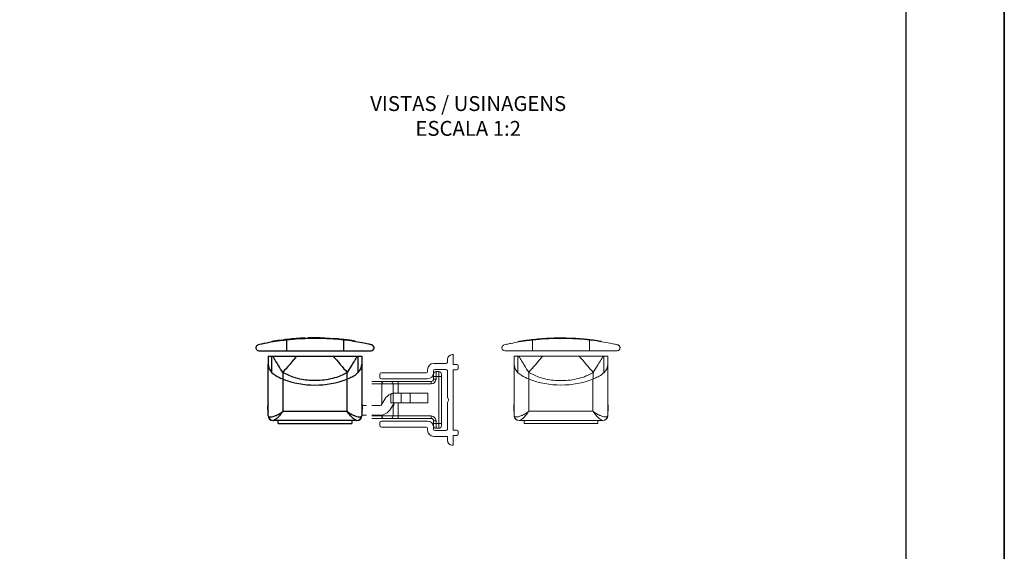
# Model space of a CAD drawing. Units: millimetres. Extents: x 0 to 8266, y 0 to 297.
# Drawn here: x 3102 to 3202, y 54 to 108 of the extents above; entities that cross this region are included whole.
import ezdxf

# ---------------------------------------------------------------- set-up
doc = ezdxf.new("R2010")
doc.units = ezdxf.units.MM
doc.layers.add('@CINZA', color=7, linetype='Continuous', lineweight=0, true_color=0x58595a)
for name, color, linetype in [('@PRETO', 7, 'Continuous'), ('Default', 7, 'Continuous'), ('Layout 2 - Gride', 253, 'Continuous')]:
    doc.layers.add(name, color=color, linetype=linetype)
doc.layers.add('Layout', color=7, linetype='Continuous', true_color=0xffffff)
doc.styles.add('Perfil-01', font='TitilliumWeb-Light.ttf', dxfattribs={"height": 1.3})

msp = doc.modelspace()

# ---------------------------------------------------------------- linework, layer by layer
at = {"layer": '@CINZA', "linetype": 'Continuous'}
for p, q in [((3152.714, 75.21), (3152.714, 75.26)), ((3153.57, 75.345), (3153.57, 75.395)), ((3153.706, 75.363), (3153.706, 75.413)), ((3153.771, 75.422), (3153.929, 75.442)), ((3153.771, 75.372), (3153.771, 75.422)), ((3153.929, 75.392), (3153.929, 75.442)), ((3154.228, 75.428), (3154.228, 74.343)), ((3155.238, 75.523), (3155.238, 75.573)), ((3156.095, 75.572), (3156.095, 75.622)), ((3156.229, 75.577), (3156.229, 75.627)), ((3156.295, 75.629), (3156.443, 75.633)), ((3156.295, 75.579), (3156.295, 75.629)), ((3156.443, 75.584), (3156.443, 75.634)), ((3156.899, 75.642), (3156.715, 75.639)), ((3156.715, 75.589), (3156.715, 75.639)), ((3156.899, 75.592), (3156.899, 75.642)), ((3157.269, 75.642), (3156.899, 75.642)), ((3157.269, 75.592), (3157.269, 75.642)), ((3157.438, 75.591), (3157.438, 75.641)), ((3157.65, 75.587), (3157.65, 75.637)), ((3157.848, 75.632), (3157.65, 75.637)), ((3157.848, 75.582), (3157.848, 75.632)), ((3158.121, 75.573), (3158.121, 75.623)), ((3158.121, 75.623), (3158.209, 75.62)), ((3158.209, 75.57), (3158.209, 75.62)), ((3158.209, 75.62), (3158.422, 75.61)), ((3158.422, 75.61), (3158.422, 75.56)), ((3159.048, 75.52), (3159.048, 75.57)), ((3159.604, 75.473), (3159.604, 75.522)), ((3159.604, 75.522), (3159.83, 75.499)), ((3160.024, 75.428), (3160.024, 74.343)), ((3160.053, 75.425), (3160.053, 75.475)), ((3160.253, 75.451), (3160.053, 75.475)), ((3161.219, 75.313), (3160.986, 75.35)), ((3161.219, 75.264), (3161.219, 75.313)), ((3151.126, 74.656), (3151.126, 74.629)), ((3151.426, 74.343), (3162.826, 74.343)), ((3144.201, 73.042), (3145.438, 73.042)), ((3145.588, 73.192), (3145.588, 73.442)), ((3146.088, 73.942), (3146.188, 73.942)), ((3146.188, 73.942), (3146.188, 72.942)), ((3161.876, 73.793), (3152.376, 73.793)), ((3152.376, 73.793), (3152.376, 72.985)), ((3152.376, 73.793), (3161.876, 73.793)), ((3152.376, 67.743), (3152.376, 72.985)), ((3152.76, 72.112), (3152.76, 73.793)), ((3161.492, 73.793), (3161.492, 72.112)), ((3161.876, 73.793), (3161.876, 72.985)), ((3161.876, 72.985), (3161.876, 67.743)), ((3138.887, 72.092), (3143.438, 72.092)), ((3143.588, 72.242), (3143.588, 72.43)), ((3144.188, 72.292), (3144.188, 72.105)), ((3145.438, 72.442), (3144.338, 72.442)), ((3144.438, 72.218), (3144.438, 71.718)), ((3144.438, 72.218), (3144.738, 72.218)), ((3144.738, 71.718), (3144.738, 72.218)), ((3145.588, 69.593), (3145.588, 72.292)), ((3146.188, 72.942), (3146.54, 72.942)), ((3146.54, 72.392), (3146.188, 72.392)), ((3146.188, 72.392), (3146.188, 66.292)), ((3146.69, 72.792), (3146.69, 72.542)), ((3153.848, 72.131), (3153.848, 71.474)), ((3160.404, 71.474), (3160.404, 72.131)), ((3137.938, 71.218), (3139.16, 71.218)), ((3138.737, 71.642), (3138.737, 71.942)), ((3143.576, 71.492), (3138.887, 71.492)), ((3139.16, 71.218), (3139.838, 71.218)), ((3139.838, 71.218), (3140.588, 71.218)), ((3140.588, 70.968), (3140.588, 71.218)), ((3140.588, 71.218), (3143.938, 71.218)), ((3143.938, 70.968), (3143.938, 71.218)), ((3144.188, 71.718), (3144.188, 71.968)), ((3144.188, 71.468), (3144.188, 71.718)), ((3144.438, 71.718), (3144.188, 71.718)), ((3144.438, 71.468), (3144.188, 71.468)), ((3144.438, 71.718), (3144.438, 71.468)), ((3144.738, 71.718), (3144.438, 71.718)), ((3144.738, 66.968), (3144.738, 71.718)), ((3144.738, 71.718), (3144.988, 71.718)), ((3144.988, 71.968), (3144.988, 71.718)), ((3144.988, 71.718), (3144.988, 66.968)), ((3153.848, 71.474), (3153.876, 71.463)), ((3153.876, 71.463), (3153.876, 68.194)), ((3160.376, 71.463), (3160.404, 71.474)), ((3160.376, 68.194), (3160.376, 71.463)), ((3138.926, 70.968), (3137.938, 70.968)), ((3140.088, 70.968), (3138.926, 70.968)), ((3138.926, 68.882), (3138.926, 70.968)), ((3140.088, 70.02), (3140.088, 70.968)), ((3140.588, 70.968), (3140.088, 70.968)), ((3140.088, 69.043), (3140.088, 70.02)), ((3140.322, 70.043), (3140.91, 70.043)), ((3143.938, 70.968), (3140.588, 70.968)), ((3140.588, 70.968), (3140.588, 70.043)), ((3140.91, 69.043), (3140.91, 70.043)), ((3140.91, 70.043), (3141.814, 70.043)), ((3141.814, 69.043), (3141.814, 70.043)), ((3141.814, 70.043), (3143.601, 70.043)), ((3143.601, 69.043), (3143.601, 70.043)), ((3138.951, 68.918), (3139.24, 69.418)), ((3139.838, 69.043), (3139.838, 69.945)), ((3140.088, 69.043), (3139.838, 69.043)), ((3140.088, 69.043), (3140.91, 69.043)), ((3140.163, 68.911), (3140.163, 68.985)), ((3140.588, 69.043), (3140.588, 67.718)), ((3140.91, 69.043), (3141.814, 69.043)), ((3141.814, 69.043), (3143.601, 69.043)), ((3145.738, 69.343), (3145.588, 69.593)), ((3145.588, 69.093), (3145.738, 69.343)), ((3145.588, 66.393), (3145.588, 69.093)), ((3136.901, 68.793), (3137.388, 68.793)), ((3137.938, 68.793), (3138.735, 68.793)), ((3140.106, 68.918), (3139.817, 68.418)), ((3140.088, 67.718), (3140.088, 68.887)), ((3140.163, 68.774), (3140.088, 68.774)), ((3140.163, 68.911), (3140.102, 68.911)), ((3140.163, 68.774), (3140.163, 68.911)), ((3152.326, 68.343), (3152.326, 68.71)), ((3152.326, 68.71), (3152.376, 68.71)), ((3152.326, 68.343), (3152.376, 68.343)), ((3153.876, 68.194), (3160.376, 68.194)), ((3161.876, 68.71), (3161.926, 68.71)), ((3161.876, 68.343), (3161.926, 68.343)), ((3161.926, 68.71), (3161.926, 68.343)), ((3137.388, 67.793), (3136.901, 67.793)), ((3138.735, 67.793), (3137.938, 67.793)), ((3137.938, 67.718), (3138.926, 67.718)), ((3139.16, 67.468), (3137.938, 67.468)), ((3138.737, 66.743), (3138.737, 67.043)), ((3138.887, 67.193), (3143.576, 67.193)), ((3138.926, 67.718), (3138.926, 67.807)), ((3138.926, 67.718), (3140.088, 67.718)), ((3139.838, 67.468), (3139.16, 67.468)), ((3140.588, 67.468), (3139.838, 67.468)), ((3140.088, 67.718), (3140.588, 67.718)), ((3140.588, 67.718), (3140.588, 67.468)), ((3140.588, 67.718), (3143.938, 67.718)), ((3143.938, 67.468), (3140.588, 67.468)), ((3143.938, 67.718), (3143.938, 67.468)), ((3144.188, 66.968), (3144.188, 67.218)), ((3144.438, 67.218), (3144.188, 67.218)), ((3144.438, 67.218), (3144.438, 66.968)), ((3152.905, 67.243), (3152.876, 67.243)), ((3161.347, 67.243), (3152.905, 67.243)), ((3153.376, 66.943), (3153.376, 67.243)), ((3160.876, 67.243), (3160.876, 66.943)), ((3161.376, 67.243), (3161.347, 67.243)), ((3143.438, 66.593), (3138.887, 66.593)), ((3143.588, 66.255), (3143.588, 66.443)), ((3144.188, 66.718), (3144.188, 66.968)), ((3144.438, 66.968), (3144.188, 66.968)), ((3144.188, 66.58), (3144.188, 66.393)), ((3144.338, 66.243), (3145.438, 66.243)), ((3144.438, 66.968), (3144.738, 66.968)), ((3144.438, 66.968), (3144.438, 66.468)), ((3144.738, 66.468), (3144.438, 66.468)), ((3144.738, 66.968), (3144.988, 66.968)), ((3144.738, 66.468), (3144.738, 66.968)), ((3144.988, 66.968), (3144.988, 66.718)), ((3146.188, 66.292), (3146.54, 66.292)), ((3146.69, 66.142), (3146.69, 65.892)), ((3153.376, 66.943), (3160.876, 66.943)), ((3145.588, 65.643), (3144.201, 65.643)), ((3145.588, 65.242), (3145.588, 65.643)), ((3146.54, 65.742), (3146.188, 65.742)), ((3146.188, 65.742), (3146.188, 64.742)), ((3146.188, 64.742), (3146.088, 64.742))]:
    msp.add_line(p, q, dxfattribs=at)
for points in [[(3155.838, 75.593), (3155.874, 75.593), (3155.979, 75.593), (3156.085, 75.593), (3156.156, 75.628), (3156.191, 75.628), (3156.226, 75.628), (3156.262, 75.628), (3156.297, 75.628), (3156.297, 75.593)], [(3156.085, 75.593), (3156.085, 75.593)], [(3156.226, 75.593), (3156.226, 75.628)], [(3156.297, 75.628), (3156.438, 75.628)], [(3156.438, 75.593), (3156.438, 75.628), (3156.473, 75.628), (3156.509, 75.628), (3156.544, 75.628), (3156.579, 75.628), (3156.614, 75.628), (3156.65, 75.628), (3156.685, 75.628)], [(3156.473, 75.628), (3156.473, 75.628)], [(3156.509, 75.628), (3156.509, 75.628)], [(3157.637, 75.593), (3157.637, 75.628), (3157.602, 75.628), (3157.567, 75.628)], [(3157.849, 75.628), (3157.637, 75.628)], [(3158.096, 75.593), (3158.096, 75.628), (3158.096, 75.628), (3158.061, 75.628), (3158.026, 75.628), (3157.99, 75.628), (3157.955, 75.628), (3157.92, 75.628), (3157.884, 75.628), (3157.849, 75.628), (3157.849, 75.593)], [(3158.096, 75.628), (3158.202, 75.593), (3158.202, 75.593)], [(3158.414, 75.628), (3158.414, 75.593)]]:
    msp.add_lwpolyline(points, dxfattribs=at)
at = {"layer": '@CINZA', "linetype": 'Continuous', "flags": 128}
for points in [[(3155.285, 73.793), (3155.163, 73.652), (3154.957, 73.413), (3154.754, 73.179), (3154.556, 72.95), (3154.365, 72.729), (3154.182, 72.518), (3154.009, 72.318), (3153.848, 72.131)], [(3158.967, 73.793), (3159.088, 73.652), (3159.295, 73.413), (3159.498, 73.179), (3159.695, 72.95), (3159.886, 72.729), (3160.069, 72.518), (3160.242, 72.318), (3160.404, 72.131)]]:
    msp.add_lwpolyline(points, dxfattribs=at)
at = {"layer": '@CINZA', "linetype": 'Continuous'}
for centre, radius, start, end in [((3157.141, 49.927), 25.717, 97.98062, 99.91152), ((3157.127, 50.016), 25.627, 95.24791, 97.16799), ((3157.13, 49.944), 25.698, 92.30847, 94.22179), ((3157.086, 51.835), 23.807, 90.89254, 91.54637), ((3157.031, 44.13), 31.514, 88.87412, 89.26019), ((3157.109, 49.6), 26.043, 87.77311, 88.37382), ((3157.177, 50.628), 25.013, 84.43298, 85.71085), ((3157.386, 52.391), 23.237, 83.41057, 83.96253), ((3157.218, 50.691), 24.945, 81.94385, 82.72274), ((3156.709, 47.181), 28.492, 81.36609, 81.91945), ((3144.201, 72.43), 0.613, 90, 180), ((3145.438, 73.192), 0.15, 270, 0), ((3146.088, 73.442), 0.5, 90, 180), ((3153.592, 73), 1.217, 180.69694, 226.81521), ((3160.659, 73), 1.217, 313.18503, 359.30293), ((3138.887, 71.942), 0.15, 90, 180), ((3143.438, 72.242), 0.15, 270, 0), ((3143.576, 72.105), 0.613, 270, 0), ((3144.338, 72.292), 0.15, 90, 180), ((3144.438, 71.968), 0.25, 90, 180), ((3144.738, 71.968), 0.25, 0, 90), ((3145.438, 72.292), 0.15, 0, 90), ((3146.54, 72.792), 0.15, 0, 90), ((3146.54, 72.542), 0.15, 270, 0), ((3138.887, 71.642), 0.15, 180, 270), ((3139.168, 70.975), 0.243, 91.92267, 181.80155), ((3139.838, 70.968), 0.25, 0, 90), ((3143.938, 71.468), 0.5, 270, 0), ((3143.938, 71.468), 0.25, 270, 360), ((3157.126, 79.824), 8.97, 248.75847, 291.24153), ((3140.322, 68.793), 1.25, 112.78475, 150), ((3140.322, 68.793), 0.25, 90, 150), ((3138.735, 69.043), 0.25, 270, 330), ((3138.735, 69.043), 1.25, 270, 330), ((3152.726, 68.71), 0.4, 151.04499, 180.00043), ((3152.726, 68.343), 0.4, 179.99874, 208.95584), ((3161.526, 68.71), 0.4, 0.00012, 28.95447), ((3161.526, 68.343), 0.4, 331.0447, 0.00072), ((3138.887, 67.043), 0.15, 90, 180), ((3139.168, 67.71), 0.243, 178.19845, 268.07733), ((3139.838, 67.718), 0.25, 270, 0), ((3143.576, 66.58), 0.613, 0, 90), ((3143.938, 67.218), 0.5, 0, 90), ((3143.938, 67.218), 0.25, 0, 90), ((3152.476, 67.752), 0.101, 185.33168, 235.47666), ((3152.876, 67.743), 0.5, 180.00421, 269.99985), ((3152.908, 67.737), 0.494, 187.89156, 269.57588), ((3161.343, 67.737), 0.494, 270.42389, 352.10866), ((3161.376, 67.743), 0.5, 270.00033, 359.99561), ((3161.775, 67.752), 0.101, 304.52305, 354.66754), ((3138.887, 66.743), 0.15, 180, 270), ((3143.438, 66.443), 0.15, 0, 90), ((3144.201, 66.255), 0.613, 180, 270), ((3144.438, 66.718), 0.25, 180, 270), ((3144.338, 66.393), 0.15, 180, 270), ((3144.738, 66.718), 0.25, 270, 360), ((3145.438, 66.393), 0.15, 270, 0), ((3146.54, 66.142), 0.15, 0, 90), ((3146.088, 65.242), 0.5, 180, 270), ((3146.54, 65.892), 0.15, 270, 0)]:
    msp.add_arc(centre, radius, start, end, dxfattribs=at)
for points, knots in [([(3154.228, 75.428), (3154.101, 75.413), (3153.638, 75.358), (3152.906, 75.248), (3152.173, 75.112), (3151.678, 75.008), (3151.453, 74.957), (3151.358, 74.935)], [0, 0, 0, 0, 0.131676, 0.480033, 0.76262, 0.89931, 1, 1, 1, 1]), ([(3153.57, 75.395), (3153.594, 75.398), (3153.628, 75.403), (3153.673, 75.409), (3153.695, 75.412), (3153.706, 75.413)], [0, 0, 0, 0, 0.516813, 0.768857, 1, 1, 1, 1]), ([(3153.706, 75.413), (3153.72, 75.415), (3153.742, 75.418), (3153.763, 75.421), (3153.771, 75.422)], [0, 0, 0, 0, 0.662221, 1, 1, 1, 1]), ([(3160.024, 75.428), (3159.684, 75.463), (3159.121, 75.521), (3158.322, 75.567), (3157.627, 75.591), (3156.92, 75.595), (3156.224, 75.58), (3155.554, 75.547), (3154.891, 75.499), (3154.455, 75.452), (3154.228, 75.428)], [0, 0, 0, 0, 0.176597, 0.292036, 0.413352, 0.535716, 0.657088, 0.773364, 0.882201, 1, 1, 1, 1]), ([(3155.238, 75.573), (3155.078, 75.561), (3155.048, 75.558), (3155.004, 75.555), (3154.948, 75.55), (3154.874, 75.544), (3154.813, 75.538), (3154.783, 75.535)], [0, 0, 0, 0, 0.168994, 0.285714, 0.418276, 0.706874, 1, 1, 1, 1]), ([(3156.095, 75.622), (3156.118, 75.623), (3156.152, 75.624), (3156.197, 75.626), (3156.219, 75.627), (3156.229, 75.627)], [0, 0, 0, 0, 0.517172, 0.769219, 1, 1, 1, 1]), ([(3156.229, 75.627), (3156.244, 75.627), (3156.265, 75.628), (3156.287, 75.629), (3156.295, 75.629)], [0, 0, 0, 0, 0.662728, 1, 1, 1, 1]), ([(3157.438, 75.641), (3157.42, 75.641), (3157.385, 75.641), (3157.338, 75.642), (3157.3, 75.642), (3157.278, 75.642), (3157.269, 75.642)], [0, 0, 0, 0, 0.319427, 0.611638, 0.842909, 1, 1, 1, 1]), ([(3158.422, 75.61), (3158.425, 75.61), (3158.439, 75.609), (3158.472, 75.607), (3158.529, 75.604), (3158.607, 75.6), (3158.702, 75.594), (3158.851, 75.585), (3158.968, 75.576), (3159.048, 75.57)], [0, 0, 0, 0, 0.012718, 0.06673, 0.158677, 0.284719, 0.439341, 0.61582, 1, 1, 1, 1]), ([(3162.893, 74.935), (3162.782, 74.96), (3162.457, 75.034), (3161.834, 75.16), (3160.989, 75.307), (3160.357, 75.386), (3160.024, 75.428)], [0, 0, 0, 0, 0.117097, 0.343303, 0.654498, 1, 1, 1, 1]), ([(3160.378, 75.435), (3160.37, 75.436), (3160.354, 75.438), (3160.326, 75.442), (3160.298, 75.445), (3160.272, 75.449), (3160.258, 75.45), (3160.253, 75.451)], [0, 0, 0, 0, 0.191539, 0.372043, 0.670408, 0.873903, 1, 1, 1, 1]), ([(3151.358, 74.935), (3151.319, 74.921), (3151.236, 74.89), (3151.158, 74.796), (3151.135, 74.711), (3151.128, 74.671), (3151.126, 74.656)], [0, 0, 0, 0, 0.318615, 0.683172, 0.884927, 1, 1, 1, 1]), ([(3151.126, 74.629), (3151.13, 74.599), (3151.142, 74.515), (3151.237, 74.38), (3151.359, 74.356), (3151.426, 74.343)], [0, 0, 0, 0, 0.199791, 0.565629, 1, 1, 1, 1]), ([(3162.826, 74.343), (3162.871, 74.349), (3162.988, 74.364), (3163.1, 74.489), (3163.124, 74.594), (3163.125, 74.629), (3163.125, 74.632), (3163.126, 74.635), (3163.126, 74.637), (3163.126, 74.64), (3163.126, 74.641), (3163.126, 74.643), (3163.126, 74.645), (3163.126, 74.647), (3163.126, 74.651), (3163.125, 74.662), (3163.122, 74.693), (3163.097, 74.805), (3163, 74.906), (3162.905, 74.932), (3162.893, 74.935)], [0, 0, 0, 0, 0.156996, 0.404785, 0.521396, 0.525771, 0.529173, 0.532018, 0.535695, 0.537499, 0.539788, 0.541453, 0.543118, 0.545269, 0.549293, 0.558942, 0.582892, 0.657942, 0.957106, 1, 1, 1, 1]), ([(3153.848, 72.131), (3153.709, 72.366), (3153.378, 72.926), (3153.027, 73.474), (3152.823, 73.793)], [0, 0, 0, 0, 0.418618, 1, 1, 1, 1]), ([(3161.429, 73.793), (3161.225, 73.474), (3160.874, 72.926), (3160.542, 72.366), (3160.404, 72.131)], [0, 0, 0, 0, 0.581382, 1, 1, 1, 1]), ([(3152.76, 72.112), (3152.891, 72.006), (3153.16, 71.787), (3153.544, 71.603), (3153.777, 71.504), (3153.848, 71.474)], [0, 0, 0, 0, 0.398774, 0.818245, 1, 1, 1, 1]), ([(3160.404, 72.131), (3160.235, 72.04), (3159.819, 71.813), (3159.101, 71.559), (3158.269, 71.374), (3157.416, 71.292), (3156.585, 71.307), (3155.791, 71.412), (3154.862, 71.629), (3154.24, 71.937), (3153.848, 72.131)], [0, 0, 0, 0, 0.084005, 0.207936, 0.332521, 0.457744, 0.583116, 0.696253, 0.808914, 1, 1, 1, 1]), ([(3160.404, 71.474), (3160.568, 71.546), (3160.896, 71.688), (3161.263, 71.906), (3161.443, 72.069), (3161.492, 72.112)], [0, 0, 0, 0, 0.425463, 0.8454, 1, 1, 1, 1]), ([(3139.838, 69.945), (3139.866, 69.956), (3139.923, 69.979), (3140, 70.001), (3140.056, 70.014), (3140.084, 70.02), (3140.087, 70.02), (3140.088, 70.02)], [0, 0, 0, 0, 0.225866, 0.452251, 0.66659, 0.873899, 1, 1, 1, 1]), ([(3140.322, 70.043), (3140.278, 70.041), (3140.19, 70.038), (3140.105, 70.024), (3140.094, 70.022), (3140.088, 70.02)], [0, 0, 0, 0, 0.331231, 0.662193, 1, 1, 1, 1]), ([(3152.419, 67.669), (3152.497, 67.646), (3152.653, 67.599), (3152.915, 67.672), (3153.226, 67.788), (3153.508, 67.944), (3153.714, 68.079), (3153.803, 68.141), (3153.843, 68.17), (3153.861, 68.183), (3153.868, 68.189), (3153.872, 68.192), (3153.874, 68.193), (3153.876, 68.194)], [0, 0, 0, 0, 0.148665, 0.29956, 0.493355, 0.774863, 0.898303, 0.954168, 0.979396, 0.990745, 0.995747, 0.996396, 1, 1, 1, 1]), ([(3153.876, 68.194), (3153.875, 68.193), (3153.866, 68.181), (3153.833, 68.135), (3153.689, 67.941), (3153.436, 67.653), (3153.156, 67.349), (3152.958, 67.265), (3152.905, 67.243)], [0, 0, 0, 0, 0.004332, 0.032086, 0.122518, 0.53185, 0.874975, 1, 1, 1, 1]), ([(3160.376, 68.194), (3160.377, 68.193), (3160.379, 68.192), (3160.383, 68.189), (3160.39, 68.183), (3160.408, 68.17), (3160.448, 68.141), (3160.538, 68.079), (3160.744, 67.944), (3161.022, 67.789), (3161.333, 67.673), (3161.595, 67.598), (3161.755, 67.646), (3161.832, 67.669)], [0, 0, 0, 0, 0.003604, 0.004253, 0.009256, 0.020604, 0.045832, 0.101698, 0.22514, 0.506651, 0.693981, 0.851333, 1, 1, 1, 1]), ([(3161.347, 67.243), (3161.294, 67.265), (3161.095, 67.349), (3160.815, 67.653), (3160.563, 67.941), (3160.418, 68.135), (3160.385, 68.181), (3160.377, 68.193), (3160.376, 68.194)], [0, 0, 0, 0, 0.125025, 0.46815, 0.877482, 0.967915, 0.995667, 1, 1, 1, 1])]:
    msp.add_open_spline(points, degree=3, knots=knots, dxfattribs=at)
at = {"layer": '@PRETO'}
for p, q in [((3127.739, 75.21), (3127.739, 75.26)), ((3128.595, 75.345), (3128.595, 75.395)), ((3128.731, 75.363), (3128.731, 75.413)), ((3128.796, 75.422), (3128.954, 75.442)), ((3128.796, 75.372), (3128.796, 75.422)), ((3128.954, 75.392), (3128.954, 75.442)), ((3129.253, 75.428), (3129.253, 74.343)), ((3130.263, 75.523), (3130.263, 75.573)), ((3131.119, 75.572), (3131.119, 75.622)), ((3131.254, 75.577), (3131.254, 75.627)), ((3131.32, 75.629), (3131.468, 75.633)), ((3131.32, 75.579), (3131.32, 75.629)), ((3131.468, 75.584), (3131.468, 75.634)), ((3131.924, 75.642), (3131.74, 75.639)), ((3131.74, 75.589), (3131.74, 75.639)), ((3131.924, 75.592), (3131.924, 75.642)), ((3132.294, 75.642), (3131.924, 75.642)), ((3132.294, 75.592), (3132.294, 75.642)), ((3132.463, 75.591), (3132.463, 75.641)), ((3132.675, 75.587), (3132.675, 75.637)), ((3132.873, 75.632), (3132.675, 75.637)), ((3132.873, 75.582), (3132.873, 75.632)), ((3133.146, 75.573), (3133.146, 75.623)), ((3133.146, 75.623), (3133.234, 75.62)), ((3133.234, 75.57), (3133.234, 75.62)), ((3133.234, 75.62), (3133.447, 75.61)), ((3133.447, 75.61), (3133.447, 75.56)), ((3134.073, 75.52), (3134.073, 75.57)), ((3134.629, 75.473), (3134.629, 75.522)), ((3134.629, 75.522), (3134.855, 75.499)), ((3135.049, 75.428), (3135.049, 74.343)), ((3135.077, 75.425), (3135.077, 75.475)), ((3135.278, 75.451), (3135.077, 75.475)), ((3136.244, 75.313), (3136.011, 75.35)), ((3136.244, 75.264), (3136.244, 75.313)), ((3126.151, 74.656), (3126.151, 74.629)), ((3126.451, 74.343), (3137.851, 74.343)), ((3127.401, 73.793), (3127.401, 72.985)), ((3127.401, 73.793), (3136.901, 73.793)), ((3127.401, 67.743), (3127.401, 72.985)), ((3127.785, 72.112), (3127.785, 73.793)), ((3136.517, 73.793), (3136.517, 72.112)), ((3136.901, 73.793), (3136.901, 72.985)), ((3136.901, 72.985), (3136.901, 67.743)), ((3128.873, 72.131), (3128.873, 71.474)), ((3135.429, 71.474), (3135.429, 72.131)), ((3128.873, 71.474), (3128.901, 71.463)), ((3128.901, 71.463), (3128.901, 68.194)), ((3135.401, 71.463), (3135.429, 71.474)), ((3135.401, 68.194), (3135.401, 71.463)), ((3127.351, 68.343), (3127.351, 68.71)), ((3127.351, 68.71), (3127.401, 68.71)), ((3127.351, 68.343), (3127.401, 68.343)), ((3128.901, 68.194), (3135.401, 68.194)), ((3136.901, 68.71), (3136.951, 68.71)), ((3136.901, 68.343), (3136.951, 68.343)), ((3136.951, 68.71), (3136.951, 68.343)), ((3127.93, 67.243), (3127.901, 67.243)), ((3136.372, 67.243), (3127.93, 67.243)), ((3128.401, 66.943), (3128.401, 67.243)), ((3135.901, 67.243), (3135.901, 66.943)), ((3136.401, 67.243), (3136.372, 67.243)), ((3128.401, 66.943), (3135.901, 66.943))]:
    msp.add_line(p, q, dxfattribs=at)
for points in [[(3130.863, 75.593), (3130.899, 75.593), (3131.004, 75.593), (3131.11, 75.593), (3131.181, 75.628), (3131.216, 75.628), (3131.251, 75.628), (3131.287, 75.628), (3131.322, 75.628), (3131.322, 75.593)], [(3131.11, 75.593), (3131.11, 75.593)], [(3131.251, 75.593), (3131.251, 75.628)], [(3131.322, 75.628), (3131.463, 75.628)], [(3131.463, 75.593), (3131.463, 75.628), (3131.498, 75.628), (3131.534, 75.628), (3131.569, 75.628), (3131.604, 75.628), (3131.639, 75.628), (3131.675, 75.628), (3131.71, 75.628)], [(3131.498, 75.628), (3131.498, 75.628)], [(3131.534, 75.628), (3131.534, 75.628)], [(3132.662, 75.593), (3132.662, 75.628), (3132.627, 75.628), (3132.592, 75.628)], [(3132.874, 75.628), (3132.662, 75.628)], [(3133.121, 75.593), (3133.121, 75.628), (3133.121, 75.628), (3133.086, 75.628), (3133.05, 75.628), (3133.015, 75.628), (3132.98, 75.628), (3132.945, 75.628), (3132.909, 75.628), (3132.874, 75.628), (3132.874, 75.593)], [(3133.121, 75.628), (3133.227, 75.593), (3133.227, 75.593)], [(3133.439, 75.628), (3133.439, 75.593)]]:
    msp.add_lwpolyline(points, dxfattribs=at)
at = {"layer": '@PRETO', "flags": 128}
for points in [[(3130.31, 73.793), (3130.188, 73.652), (3129.982, 73.413), (3129.779, 73.179), (3129.581, 72.95), (3129.39, 72.729), (3129.207, 72.518), (3129.034, 72.318), (3128.873, 72.131)], [(3133.992, 73.793), (3134.113, 73.652), (3134.32, 73.413), (3134.523, 73.179), (3134.72, 72.95), (3134.911, 72.729), (3135.094, 72.518), (3135.267, 72.318), (3135.429, 72.131)]]:
    msp.add_lwpolyline(points, dxfattribs=at)
at = {"layer": '@PRETO'}
for centre, radius, start, end in [((3132.166, 49.927), 25.717, 97.98062, 99.91152), ((3132.151, 50.016), 25.627, 95.24791, 97.16799), ((3132.155, 49.944), 25.698, 92.30847, 94.22179), ((3132.111, 51.835), 23.807, 90.89254, 91.54637), ((3132.056, 44.13), 31.514, 88.87412, 89.26019), ((3132.134, 49.6), 26.043, 87.77311, 88.37382), ((3132.202, 50.628), 25.013, 84.43298, 85.71085), ((3132.411, 52.391), 23.237, 83.41057, 83.96253), ((3132.243, 50.691), 24.945, 81.94385, 82.72274), ((3131.734, 47.181), 28.492, 81.36609, 81.91945), ((3128.617, 73), 1.217, 180.69694, 226.81521), ((3135.684, 73), 1.217, 313.18503, 359.30293), ((3132.151, 79.824), 8.97, 248.75847, 291.24153), ((3127.751, 68.71), 0.4, 151.04499, 180.00043), ((3127.751, 68.343), 0.4, 179.99874, 208.95584), ((3136.551, 68.71), 0.4, 0.00012, 28.95447), ((3136.551, 68.343), 0.4, 331.0447, 0.00072), ((3127.501, 67.752), 0.101, 185.33168, 235.47666), ((3127.901, 67.743), 0.5, 180.00421, 269.99985), ((3127.933, 67.737), 0.494, 187.89156, 269.57588), ((3136.368, 67.737), 0.494, 270.42389, 352.10866), ((3136.401, 67.743), 0.5, 270.00033, 359.99561), ((3136.8, 67.752), 0.101, 304.52305, 354.66754)]:
    msp.add_arc(centre, radius, start, end, dxfattribs=at)
for points, knots in [([(3129.253, 75.428), (3129.126, 75.413), (3128.663, 75.358), (3127.931, 75.248), (3127.197, 75.112), (3126.703, 75.008), (3126.478, 74.957), (3126.383, 74.935)], [0, 0, 0, 0, 0.131676, 0.480033, 0.76262, 0.89931, 1, 1, 1, 1]), ([(3128.595, 75.395), (3128.619, 75.398), (3128.653, 75.403), (3128.698, 75.409), (3128.72, 75.412), (3128.731, 75.413)], [0, 0, 0, 0, 0.516813, 0.768857, 1, 1, 1, 1]), ([(3128.731, 75.413), (3128.745, 75.415), (3128.767, 75.418), (3128.788, 75.421), (3128.796, 75.422)], [0, 0, 0, 0, 0.662221, 1, 1, 1, 1]), ([(3135.049, 75.428), (3134.709, 75.463), (3134.146, 75.521), (3133.347, 75.567), (3132.652, 75.591), (3131.945, 75.595), (3131.248, 75.58), (3130.579, 75.547), (3129.916, 75.499), (3129.48, 75.452), (3129.253, 75.428)], [0, 0, 0, 0, 0.176597, 0.292036, 0.413352, 0.535716, 0.657088, 0.773364, 0.882201, 1, 1, 1, 1]), ([(3130.263, 75.573), (3130.103, 75.561), (3130.073, 75.558), (3130.029, 75.555), (3129.973, 75.55), (3129.899, 75.544), (3129.838, 75.538), (3129.808, 75.535)], [0, 0, 0, 0, 0.168994, 0.285714, 0.418276, 0.706874, 1, 1, 1, 1]), ([(3131.119, 75.622), (3131.143, 75.623), (3131.177, 75.624), (3131.222, 75.626), (3131.244, 75.627), (3131.254, 75.627)], [0, 0, 0, 0, 0.517172, 0.769219, 1, 1, 1, 1]), ([(3131.254, 75.627), (3131.269, 75.627), (3131.29, 75.628), (3131.312, 75.629), (3131.32, 75.629)], [0, 0, 0, 0, 0.662728, 1, 1, 1, 1]), ([(3132.463, 75.641), (3132.445, 75.641), (3132.41, 75.641), (3132.363, 75.642), (3132.325, 75.642), (3132.303, 75.642), (3132.294, 75.642)], [0, 0, 0, 0, 0.319427, 0.611638, 0.842909, 1, 1, 1, 1]), ([(3133.447, 75.61), (3133.45, 75.61), (3133.464, 75.609), (3133.497, 75.607), (3133.554, 75.604), (3133.632, 75.6), (3133.727, 75.594), (3133.876, 75.585), (3133.993, 75.576), (3134.073, 75.57)], [0, 0, 0, 0, 0.012718, 0.06673, 0.158677, 0.284719, 0.439341, 0.61582, 1, 1, 1, 1]), ([(3137.918, 74.935), (3137.807, 74.96), (3137.482, 75.034), (3136.859, 75.16), (3136.014, 75.307), (3135.382, 75.386), (3135.049, 75.428)], [0, 0, 0, 0, 0.117097, 0.343303, 0.654498, 1, 1, 1, 1]), ([(3135.403, 75.435), (3135.395, 75.436), (3135.379, 75.438), (3135.351, 75.442), (3135.323, 75.445), (3135.297, 75.449), (3135.283, 75.45), (3135.278, 75.451)], [0, 0, 0, 0, 0.191539, 0.372043, 0.670408, 0.873903, 1, 1, 1, 1]), ([(3126.383, 74.935), (3126.344, 74.921), (3126.26, 74.89), (3126.183, 74.796), (3126.16, 74.711), (3126.153, 74.671), (3126.151, 74.656)], [0, 0, 0, 0, 0.318615, 0.683172, 0.884927, 1, 1, 1, 1]), ([(3126.151, 74.629), (3126.155, 74.599), (3126.167, 74.515), (3126.262, 74.38), (3126.384, 74.356), (3126.451, 74.343)], [0, 0, 0, 0, 0.199791, 0.565629, 1, 1, 1, 1]), ([(3137.851, 74.343), (3137.896, 74.349), (3138.013, 74.364), (3138.125, 74.489), (3138.149, 74.594), (3138.15, 74.629), (3138.15, 74.632), (3138.151, 74.635), (3138.151, 74.637), (3138.151, 74.64), (3138.151, 74.641), (3138.151, 74.643), (3138.151, 74.645), (3138.151, 74.647), (3138.151, 74.651), (3138.15, 74.662), (3138.147, 74.693), (3138.122, 74.805), (3138.025, 74.906), (3137.93, 74.932), (3137.918, 74.935)], [0, 0, 0, 0, 0.156996, 0.404785, 0.521396, 0.525771, 0.529173, 0.532018, 0.535695, 0.537499, 0.539788, 0.541453, 0.543118, 0.545269, 0.549293, 0.558942, 0.582892, 0.657942, 0.957106, 1, 1, 1, 1]), ([(3128.873, 72.131), (3128.734, 72.366), (3128.403, 72.926), (3128.052, 73.474), (3127.848, 73.793)], [0, 0, 0, 0, 0.418618, 1, 1, 1, 1]), ([(3136.453, 73.793), (3136.249, 73.474), (3135.899, 72.926), (3135.567, 72.366), (3135.429, 72.131)], [0, 0, 0, 0, 0.581382, 1, 1, 1, 1]), ([(3127.785, 72.112), (3127.916, 72.006), (3128.185, 71.787), (3128.569, 71.603), (3128.802, 71.504), (3128.873, 71.474)], [0, 0, 0, 0, 0.398774, 0.818245, 1, 1, 1, 1]), ([(3135.429, 72.131), (3135.26, 72.04), (3134.844, 71.813), (3134.126, 71.559), (3133.293, 71.374), (3132.441, 71.292), (3131.61, 71.307), (3130.816, 71.412), (3129.887, 71.629), (3129.264, 71.937), (3128.873, 72.131)], [0, 0, 0, 0, 0.084005, 0.207936, 0.332521, 0.457744, 0.583116, 0.696253, 0.808914, 1, 1, 1, 1]), ([(3135.429, 71.474), (3135.593, 71.546), (3135.921, 71.688), (3136.288, 71.906), (3136.468, 72.069), (3136.517, 72.112)], [0, 0, 0, 0, 0.425463, 0.8454, 1, 1, 1, 1]), ([(3127.444, 67.669), (3127.522, 67.646), (3127.678, 67.599), (3127.94, 67.672), (3128.251, 67.788), (3128.533, 67.944), (3128.739, 68.079), (3128.828, 68.141), (3128.868, 68.17), (3128.886, 68.183), (3128.893, 68.189), (3128.897, 68.192), (3128.899, 68.193), (3128.901, 68.194)], [0, 0, 0, 0, 0.148665, 0.29956, 0.493355, 0.774863, 0.898303, 0.954168, 0.979396, 0.990745, 0.995747, 0.996396, 1, 1, 1, 1]), ([(3128.901, 68.194), (3128.899, 68.193), (3128.891, 68.181), (3128.858, 68.135), (3128.714, 67.941), (3128.461, 67.653), (3128.181, 67.349), (3127.983, 67.265), (3127.93, 67.243)], [0, 0, 0, 0, 0.004332, 0.032086, 0.122518, 0.53185, 0.874975, 1, 1, 1, 1]), ([(3135.401, 68.194), (3135.402, 68.193), (3135.404, 68.192), (3135.408, 68.189), (3135.415, 68.183), (3135.433, 68.17), (3135.473, 68.141), (3135.563, 68.079), (3135.769, 67.944), (3136.047, 67.789), (3136.358, 67.673), (3136.62, 67.598), (3136.78, 67.646), (3136.857, 67.669)], [0, 0, 0, 0, 0.003604, 0.004253, 0.009256, 0.020604, 0.045832, 0.101698, 0.22514, 0.506651, 0.693981, 0.851333, 1, 1, 1, 1]), ([(3136.372, 67.243), (3136.319, 67.265), (3136.12, 67.349), (3135.84, 67.653), (3135.588, 67.941), (3135.443, 68.135), (3135.41, 68.181), (3135.402, 68.193), (3135.401, 68.194)], [0, 0, 0, 0, 0.125025, 0.46815, 0.877482, 0.967915, 0.995667, 1, 1, 1, 1])]:
    msp.add_open_spline(points, degree=3, knots=knots, dxfattribs=at)
at = {"layer": 'Default'}
msp.add_lwpolyline([(2992.138, 297), (3202.138, 297), (3202.138, 0), (2992.138, 0)], close=True, dxfattribs=at)
at = {"layer": 'Layout', "color": 9, "flags": 128}
msp.add_lwpolyline([(2992.138, 0), (3202.138, 0), (3202.138, 297), (2992.138, 297), (2992.138, 0)], dxfattribs=at)
at = {"layer": 'Layout 2 - Gride'}
msp.add_lwpolyline([(3002.138, 260.258), (3192.138, 260.258), (3192.138, 28.742), (3002.138, 28.742)], close=True, dxfattribs=at)

# ---------------------------------------------------------------- texts
at = {"layer": '@CINZA', "insert": (3147.706, 98.176), "char_height": 1.512, "width": 21.06215, "attachment_point": 5, "style": 'Perfil-01'}
msp.add_mtext('\\pxqc;VISTAS / USINAGENS\\PESCALA 1:2', dxfattribs=at)

doc.saveas('drawing.dxf')
